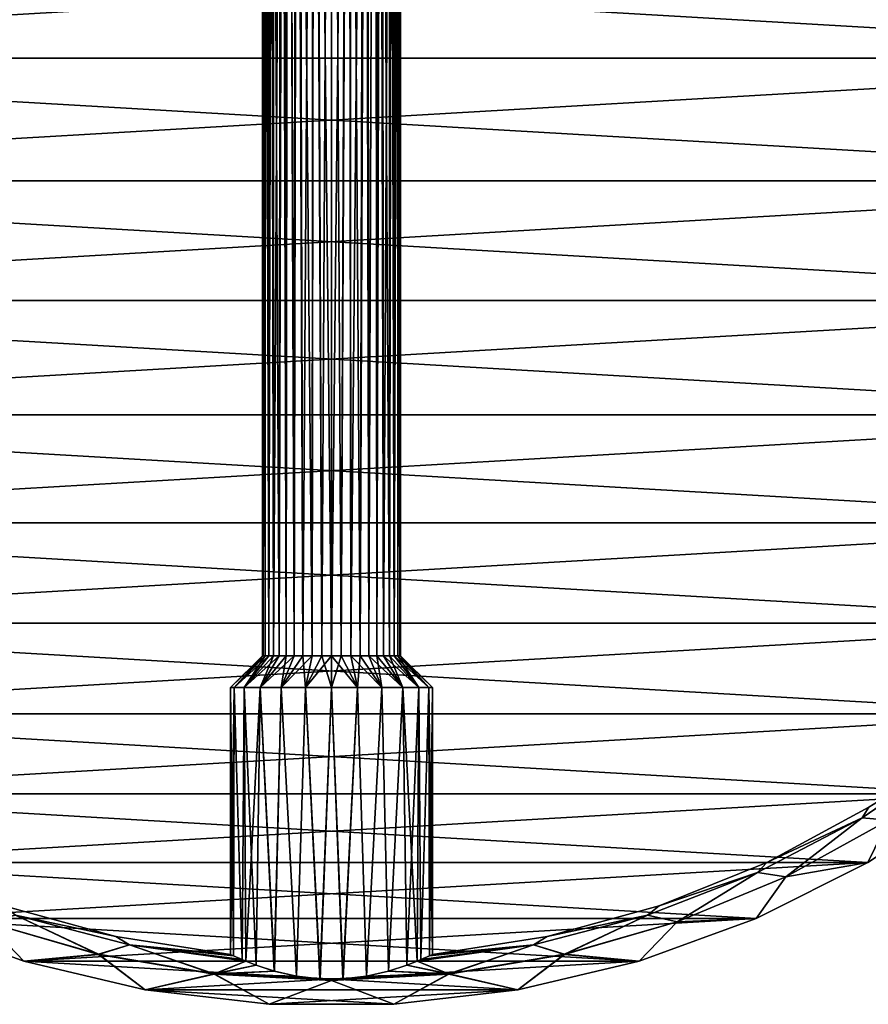
# Model space of a CAD drawing. Units: millimetres. Extents: x -12 to 255, y -150 to 665.
# Drawn here: x 36 to 75, y 250 to 296 of the extents above; entities that cross this region are included whole.
import ezdxf

# ---------------------------------------------------------------- set-up
doc = ezdxf.new("R2010")
doc.units = ezdxf.units.MM
doc.header["$LTSCALE"] = 81.481481
for name, color, linetype in [('28', 7, 'CONTINUOUS'), ('29', 7, 'CONTINUOUS'), ('30', 7, 'CONTINUOUS'), ('33', 7, 'CONTINUOUS'), ('34', 7, 'CONTINUOUS'), ('35', 7, 'CONTINUOUS'), ('36', 7, 'CONTINUOUS'), ('37', 7, 'CONTINUOUS'), ('38', 7, 'CONTINUOUS'), ('39', 7, 'CONTINUOUS')]:
    doc.layers.add(name, color=color, linetype=linetype)

msp = doc.modelspace()

# ---------------------------------------------------------------- linework, layer by layer
at = {"layer": '28', "color": 7, "linetype": 'CONTINUOUS', "true_color": 0x3c3c3c}
for points in [[(0.042, 294.131, 7.5), (100.7, 300, 7.5), (-0.3, 300, 7.5), (0.042, 294.131, 7.5)], [(100.358, 294.131, 7.5), (100.7, 300, 7.5), (0.042, 294.131, 7.5), (100.358, 294.131, 7.5)], [(1.062, 288.353, 7.5), (100.358, 294.131, 7.5), (0.042, 294.131, 7.5), (1.062, 288.353, 7.5)], [(99.338, 288.353, 7.5), (100.358, 294.131, 7.5), (1.062, 288.353, 7.5), (99.338, 288.353, 7.5)], [(2.745, 282.73, 7.5), (99.338, 288.353, 7.5), (1.062, 288.353, 7.5), (2.745, 282.73, 7.5)], [(97.655, 282.73, 7.5), (99.338, 288.353, 7.5), (2.745, 282.73, 7.5), (97.655, 282.73, 7.5)], [(5.071, 277.338, 7.5), (97.655, 282.73, 7.5), (2.745, 282.73, 7.5), (5.071, 277.338, 7.5)], [(95.329, 277.338, 7.5), (97.655, 282.73, 7.5), (5.071, 277.338, 7.5), (95.329, 277.338, 7.5)], [(8.009, 272.248, 7.5), (95.329, 277.338, 7.5), (5.071, 277.338, 7.5), (8.009, 272.248, 7.5)], [(92.391, 272.248, 7.5), (95.329, 277.338, 7.5), (8.009, 272.248, 7.5), (92.391, 272.248, 7.5)], [(11.516, 267.538, 7.5), (92.391, 272.248, 7.5), (8.009, 272.248, 7.5), (11.516, 267.538, 7.5)], [(88.884, 267.538, 7.5), (92.391, 272.248, 7.5), (11.516, 267.538, 7.5), (88.884, 267.538, 7.5)], [(15.545, 263.269, 7.5), (88.884, 267.538, 7.5), (11.516, 267.538, 7.5), (15.545, 263.269, 7.5)], [(84.855, 263.269, 7.5), (88.884, 267.538, 7.5), (15.545, 263.269, 7.5), (84.855, 263.269, 7.5)], [(20.041, 259.495, 7.5), (84.855, 263.269, 7.5), (15.545, 263.269, 7.5), (20.041, 259.495, 7.5)], [(80.359, 259.495, 7.5), (84.855, 263.269, 7.5), (20.041, 259.495, 7.5), (80.359, 259.495, 7.5)], [(24.95, 256.266, 7.5), (80.359, 259.495, 7.5), (20.041, 259.495, 7.5), (24.95, 256.266, 7.5)], [(75.45, 256.266, 7.5), (80.359, 259.495, 7.5), (24.95, 256.266, 7.5), (75.45, 256.266, 7.5)], [(30.201, 253.629, 7.5), (75.45, 256.266, 7.5), (24.95, 256.266, 7.5), (30.201, 253.629, 7.5)], [(70.199, 253.629, 7.5), (75.45, 256.266, 7.5), (30.201, 253.629, 7.5), (70.199, 253.629, 7.5)], [(35.717, 251.622, 7.5), (70.199, 253.629, 7.5), (30.201, 253.629, 7.5), (35.717, 251.622, 7.5)], [(64.683, 251.622, 7.5), (70.199, 253.629, 7.5), (35.717, 251.622, 7.5), (64.683, 251.622, 7.5)], [(41.429, 250.268, 7.5), (64.683, 251.622, 7.5), (35.717, 251.622, 7.5), (41.429, 250.268, 7.5)], [(58.971, 250.268, 7.5), (64.683, 251.622, 7.5), (41.429, 250.268, 7.5), (58.971, 250.268, 7.5)], [(47.262, 249.586, 7.5), (58.971, 250.268, 7.5), (41.429, 250.268, 7.5), (47.262, 249.586, 7.5)], [(53.138, 249.586, 7.5), (58.971, 250.268, 7.5), (47.262, 249.586, 7.5), (53.138, 249.586, 7.5)]]:
    msp.add_3dface(points, dxfattribs=at)
at = {"layer": '29', "color": 7, "linetype": 'CONTINUOUS', "true_color": 0x3c3c3c}
for points in [[(-0.3, 300, -7.5), (100.7, 300, -7.5), (100.358, 294.131, -7.5), (-0.3, 300, -7.5)], [(0.042, 294.131, -7.5), (-0.3, 300, -7.5), (100.358, 294.131, -7.5), (0.042, 294.131, -7.5)], [(1.062, 288.353, -7.5), (0.042, 294.131, -7.5), (99.338, 288.353, -7.5), (1.062, 288.353, -7.5)], [(99.338, 288.353, -7.5), (0.042, 294.131, -7.5), (100.358, 294.131, -7.5), (99.338, 288.353, -7.5)], [(2.745, 282.73, -7.5), (1.062, 288.353, -7.5), (97.655, 282.73, -7.5), (2.745, 282.73, -7.5)], [(97.655, 282.73, -7.5), (1.062, 288.353, -7.5), (99.338, 288.353, -7.5), (97.655, 282.73, -7.5)], [(5.071, 277.338, -7.5), (2.745, 282.73, -7.5), (95.329, 277.338, -7.5), (5.071, 277.338, -7.5)], [(95.329, 277.338, -7.5), (2.745, 282.73, -7.5), (97.655, 282.73, -7.5), (95.329, 277.338, -7.5)], [(8.009, 272.248, -7.5), (5.071, 277.338, -7.5), (92.391, 272.248, -7.5), (8.009, 272.248, -7.5)], [(92.391, 272.248, -7.5), (5.071, 277.338, -7.5), (95.329, 277.338, -7.5), (92.391, 272.248, -7.5)], [(11.516, 267.538, -7.5), (8.009, 272.248, -7.5), (88.884, 267.538, -7.5), (11.516, 267.538, -7.5)], [(88.884, 267.538, -7.5), (8.009, 272.248, -7.5), (92.391, 272.248, -7.5), (88.884, 267.538, -7.5)], [(15.545, 263.269, -7.5), (11.516, 267.538, -7.5), (84.855, 263.269, -7.5), (15.545, 263.269, -7.5)], [(84.855, 263.269, -7.5), (11.516, 267.538, -7.5), (88.884, 267.538, -7.5), (84.855, 263.269, -7.5)], [(20.041, 259.495, -7.5), (15.545, 263.269, -7.5), (80.359, 259.495, -7.5), (20.041, 259.495, -7.5)], [(80.359, 259.495, -7.5), (15.545, 263.269, -7.5), (84.855, 263.269, -7.5), (80.359, 259.495, -7.5)], [(24.95, 256.266, -7.5), (20.041, 259.495, -7.5), (75.45, 256.266, -7.5), (24.95, 256.266, -7.5)], [(75.45, 256.266, -7.5), (20.041, 259.495, -7.5), (80.359, 259.495, -7.5), (75.45, 256.266, -7.5)], [(30.201, 253.629, -7.5), (24.95, 256.266, -7.5), (70.199, 253.629, -7.5), (30.201, 253.629, -7.5)], [(70.199, 253.629, -7.5), (24.95, 256.266, -7.5), (75.45, 256.266, -7.5), (70.199, 253.629, -7.5)], [(35.717, 251.622, -7.5), (30.201, 253.629, -7.5), (64.683, 251.622, -7.5), (35.717, 251.622, -7.5)], [(64.683, 251.622, -7.5), (30.201, 253.629, -7.5), (70.199, 253.629, -7.5), (64.683, 251.622, -7.5)], [(41.429, 250.268, -7.5), (35.717, 251.622, -7.5), (58.971, 250.268, -7.5), (41.429, 250.268, -7.5)], [(58.971, 250.268, -7.5), (35.717, 251.622, -7.5), (64.683, 251.622, -7.5), (58.971, 250.268, -7.5)], [(47.262, 249.586, -7.5), (41.429, 250.268, -7.5), (53.138, 249.586, -7.5), (47.262, 249.586, -7.5)], [(53.138, 249.586, -7.5), (41.429, 250.268, -7.5), (58.971, 250.268, -7.5), (53.138, 249.586, -7.5)]]:
    msp.add_3dface(points, dxfattribs=at)
at = {"layer": '30', "color": 7, "linetype": 'CONTINUOUS', "true_color": 0x3c3c3c}
for points in [[(80.359, 259.495, 7.5), (75.45, 256.266, 7.5), (80.357, 259.493, 7.082), (80.359, 259.495, 7.5)], [(75.45, 256.266, -7.5), (80.359, 259.495, -7.5), (75.45, 256.266, -7.082), (75.45, 256.266, -7.5)], [(75.45, 256.266, -7.082), (80.359, 259.495, -7.5), (80.357, 259.493, -7.082), (75.45, 256.266, -7.082)], [(80.357, 259.493, 7.082), (75.45, 256.266, 7.5), (75.45, 256.266, 7.082), (80.357, 259.493, 7.082)], [(75.45, 256.266, 7.5), (70.199, 253.629, 7.5), (75.45, 256.266, 7.082), (75.45, 256.266, 7.5)], [(75.45, 256.266, 7.082), (70.199, 253.629, 7.5), (70.202, 253.63, 7.082), (75.45, 256.266, 7.082)], [(70.199, 253.629, -7.5), (75.45, 256.266, -7.5), (70.202, 253.63, -7.082), (70.199, 253.629, -7.5)], [(70.202, 253.63, -7.082), (75.45, 256.266, -7.5), (75.45, 256.266, -7.082), (70.202, 253.63, -7.082)], [(35.716, 251.622, 7.082), (30.201, 253.629, 7.5), (30.198, 253.63, 7.082), (35.716, 251.622, 7.082)], [(30.201, 253.629, -7.5), (35.717, 251.622, -7.5), (30.198, 253.63, -7.082), (30.201, 253.629, -7.5)], [(30.198, 253.63, -7.082), (35.717, 251.622, -7.5), (35.716, 251.622, -7.082), (30.198, 253.63, -7.082)], [(35.717, 251.622, 7.5), (30.201, 253.629, 7.5), (35.716, 251.622, 7.082), (35.717, 251.622, 7.5)], [(70.199, 253.629, 7.5), (64.683, 251.622, 7.5), (70.202, 253.63, 7.082), (70.199, 253.629, 7.5)], [(70.202, 253.63, 7.082), (64.683, 251.622, 7.5), (64.684, 251.622, 7.082), (70.202, 253.63, 7.082)], [(64.683, 251.622, -7.5), (70.199, 253.629, -7.5), (64.684, 251.622, -7.082), (64.683, 251.622, -7.5)], [(64.684, 251.622, -7.082), (70.199, 253.629, -7.5), (70.202, 253.63, -7.082), (64.684, 251.622, -7.082)], [(41.431, 250.267, 7.082), (35.717, 251.622, 7.5), (35.716, 251.622, 7.082), (41.431, 250.267, 7.082)], [(35.717, 251.622, -7.5), (41.429, 250.268, -7.5), (35.716, 251.622, -7.082), (35.717, 251.622, -7.5)], [(35.716, 251.622, -7.082), (41.429, 250.268, -7.5), (41.431, 250.267, -7.082), (35.716, 251.622, -7.082)], [(41.429, 250.268, 7.5), (35.717, 251.622, 7.5), (41.431, 250.267, 7.082), (41.429, 250.268, 7.5)], [(64.684, 251.622, 7.082), (58.971, 250.268, 7.5), (58.969, 250.267, 7.082), (64.684, 251.622, 7.082)], [(58.971, 250.268, -7.5), (64.683, 251.622, -7.5), (58.969, 250.267, -7.082), (58.971, 250.268, -7.5)], [(58.969, 250.267, -7.082), (64.683, 251.622, -7.5), (64.684, 251.622, -7.082), (58.969, 250.267, -7.082)], [(64.683, 251.622, 7.5), (58.971, 250.268, 7.5), (64.684, 251.622, 7.082), (64.683, 251.622, 7.5)], [(47.262, 249.586, 7.5), (41.429, 250.268, 7.5), (47.264, 249.585, 7.082), (47.262, 249.586, 7.5)], [(47.264, 249.585, 7.082), (41.429, 250.268, 7.5), (41.431, 250.267, 7.082), (47.264, 249.585, 7.082)], [(41.429, 250.268, -7.5), (47.262, 249.586, -7.5), (41.431, 250.267, -7.082), (41.429, 250.268, -7.5)], [(41.431, 250.267, -7.082), (47.262, 249.586, -7.5), (47.264, 249.585, -7.082), (41.431, 250.267, -7.082)], [(53.138, 249.586, -7.5), (58.971, 250.268, -7.5), (53.136, 249.585, -7.082), (53.138, 249.586, -7.5)], [(53.136, 249.585, -7.082), (58.971, 250.268, -7.5), (58.969, 250.267, -7.082), (53.136, 249.585, -7.082)], [(58.969, 250.267, 7.082), (53.138, 249.586, 7.5), (53.136, 249.585, 7.082), (58.969, 250.267, 7.082)], [(58.971, 250.268, 7.5), (53.138, 249.586, 7.5), (58.969, 250.267, 7.082), (58.971, 250.268, 7.5)], [(53.138, 249.586, 7.5), (47.262, 249.586, 7.5), (53.136, 249.585, 7.082), (53.138, 249.586, 7.5)], [(53.136, 249.585, 7.082), (47.262, 249.586, 7.5), (47.264, 249.585, 7.082), (53.136, 249.585, 7.082)], [(47.262, 249.586, -7.5), (53.138, 249.586, -7.5), (47.264, 249.585, -7.082), (47.262, 249.586, -7.5)], [(47.264, 249.585, -7.082), (53.138, 249.586, -7.5), (53.136, 249.585, -7.082), (47.264, 249.585, -7.082)]]:
    msp.add_3dface(points, dxfattribs=at)
at = {"layer": '33', "color": 7, "linetype": 'CONTINUOUS', "true_color": 0x3c3c3c}
for points in [[(75.183, 258.368, -2.5), (76.428, 258.258, -4.895), (79.775, 261.494, -2.5), (75.183, 258.368, -2.5)], [(75.183, 258.368, -2.5), (79.775, 261.494, -2.5), (75.508, 258.861, -0.005), (75.183, 258.368, -2.5)], [(79.777, 261.498, 2.491), (76.426, 258.261, 4.886), (75.186, 258.372, 2.491), (79.777, 261.498, 2.491)], [(79.777, 261.498, 2.491), (75.186, 258.372, 2.491), (75.508, 258.861, -0.005), (79.777, 261.498, 2.491)], [(75.45, 256.266, -7.082), (80.357, 259.493, -7.082), (76.428, 258.258, -4.895), (75.45, 256.266, -7.082)], [(80.357, 259.493, 7.082), (75.45, 256.266, 7.082), (76.426, 258.261, 4.886), (80.357, 259.493, 7.082)], [(70.697, 256.265, -0.005), (75.183, 258.368, -2.5), (75.508, 258.861, -0.005), (70.697, 256.265, -0.005)], [(75.186, 258.372, 2.491), (70.697, 256.265, -0.005), (75.508, 258.861, -0.005), (75.186, 258.372, 2.491)], [(70.263, 255.787, -2.5), (71.59, 255.584, -4.895), (75.183, 258.368, -2.5), (70.263, 255.787, -2.5)], [(70.263, 255.787, -2.5), (75.183, 258.368, -2.5), (70.697, 256.265, -0.005), (70.263, 255.787, -2.5)], [(75.186, 258.372, 2.491), (71.588, 255.587, 4.886), (70.267, 255.791, 2.491), (75.186, 258.372, 2.491)], [(75.186, 258.372, 2.491), (70.267, 255.791, 2.491), (70.697, 256.265, -0.005), (75.186, 258.372, 2.491)], [(76.426, 258.261, 4.886), (71.588, 255.587, 4.886), (75.186, 258.372, 2.491), (76.426, 258.261, 4.886)], [(75.45, 256.266, 7.082), (71.588, 255.587, 4.886), (76.426, 258.261, 4.886), (75.45, 256.266, 7.082)], [(71.59, 255.584, -4.895), (76.428, 258.258, -4.895), (75.183, 258.368, -2.5), (71.59, 255.584, -4.895)], [(71.59, 255.584, -4.895), (75.45, 256.266, -7.082), (76.428, 258.258, -4.895), (71.59, 255.584, -4.895)], [(65.623, 254.228, -0.005), (70.263, 255.787, -2.5), (70.697, 256.265, -0.005), (65.623, 254.228, -0.005)], [(70.267, 255.791, 2.491), (65.623, 254.228, -0.005), (70.697, 256.265, -0.005), (70.267, 255.791, 2.491)], [(70.202, 253.63, -7.082), (75.45, 256.266, -7.082), (71.59, 255.584, -4.895), (70.202, 253.63, -7.082)], [(75.45, 256.266, 7.082), (70.202, 253.63, 7.082), (71.588, 255.587, 4.886), (75.45, 256.266, 7.082)], [(65.082, 253.784, -2.5), (66.482, 253.468, -4.895), (70.263, 255.787, -2.5), (65.082, 253.784, -2.5)], [(65.082, 253.784, -2.5), (70.263, 255.787, -2.5), (65.623, 254.228, -0.005), (65.082, 253.784, -2.5)], [(70.267, 255.791, 2.491), (66.481, 253.472, 4.886), (65.086, 253.788, 2.491), (70.267, 255.791, 2.491)], [(70.267, 255.791, 2.491), (65.086, 253.788, 2.491), (65.623, 254.228, -0.005), (70.267, 255.791, 2.491)], [(71.588, 255.587, 4.886), (66.481, 253.472, 4.886), (70.267, 255.791, 2.491), (71.588, 255.587, 4.886)], [(70.202, 253.63, 7.082), (66.481, 253.472, 4.886), (71.588, 255.587, 4.886), (70.202, 253.63, 7.082)], [(66.482, 253.468, -4.895), (71.59, 255.584, -4.895), (70.263, 255.787, -2.5), (66.482, 253.468, -4.895)], [(66.482, 253.468, -4.895), (70.202, 253.63, -7.082), (71.59, 255.584, -4.895), (66.482, 253.468, -4.895)], [(34.777, 254.228, -0.005), (35.319, 253.784, -2.5), (40.049, 252.779, -0.005), (34.777, 254.228, -0.005)], [(34.777, 254.228, -0.005), (40.049, 252.779, -0.005), (35.313, 253.788, 2.491), (34.777, 254.228, -0.005)], [(60.351, 252.779, -0.005), (65.082, 253.784, -2.5), (65.623, 254.228, -0.005), (60.351, 252.779, -0.005)], [(65.086, 253.788, 2.491), (60.351, 252.779, -0.005), (65.623, 254.228, -0.005), (65.086, 253.788, 2.491)], [(30.198, 253.63, -7.082), (35.716, 251.622, -7.082), (33.918, 253.468, -4.895), (30.198, 253.63, -7.082)], [(35.716, 251.622, 7.082), (30.198, 253.63, 7.082), (33.919, 253.472, 4.886), (35.716, 251.622, 7.082)], [(33.918, 253.468, -4.895), (39.23, 251.938, -4.895), (35.319, 253.784, -2.5), (33.918, 253.468, -4.895)], [(33.919, 253.472, 4.886), (35.313, 253.788, 2.491), (39.231, 251.941, 4.886), (33.919, 253.472, 4.886)], [(35.313, 253.788, 2.491), (40.049, 252.779, -0.005), (40.689, 252.39, 2.491), (35.313, 253.788, 2.491)], [(35.313, 253.788, 2.491), (40.689, 252.39, 2.491), (39.231, 251.941, 4.886), (35.313, 253.788, 2.491)], [(35.319, 253.784, -2.5), (39.23, 251.938, -4.895), (40.695, 252.387, -2.5), (35.319, 253.784, -2.5)], [(35.319, 253.784, -2.5), (40.695, 252.387, -2.5), (40.049, 252.779, -0.005), (35.319, 253.784, -2.5)], [(59.705, 252.387, -2.5), (61.17, 251.938, -4.895), (65.082, 253.784, -2.5), (59.705, 252.387, -2.5)], [(59.705, 252.387, -2.5), (65.082, 253.784, -2.5), (60.351, 252.779, -0.005), (59.705, 252.387, -2.5)], [(65.086, 253.788, 2.491), (61.169, 251.941, 4.886), (59.711, 252.39, 2.491), (65.086, 253.788, 2.491)], [(65.086, 253.788, 2.491), (59.711, 252.39, 2.491), (60.351, 252.779, -0.005), (65.086, 253.788, 2.491)], [(66.481, 253.472, 4.886), (61.169, 251.941, 4.886), (65.086, 253.788, 2.491), (66.481, 253.472, 4.886)], [(61.17, 251.938, -4.895), (66.482, 253.468, -4.895), (65.082, 253.784, -2.5), (61.17, 251.938, -4.895)], [(64.684, 251.622, -7.082), (70.202, 253.63, -7.082), (66.482, 253.468, -4.895), (64.684, 251.622, -7.082)], [(70.202, 253.63, 7.082), (64.684, 251.622, 7.082), (66.481, 253.472, 4.886), (70.202, 253.63, 7.082)], [(33.918, 253.468, -4.895), (35.716, 251.622, -7.082), (39.23, 251.938, -4.895), (33.918, 253.468, -4.895)], [(35.716, 251.622, 7.082), (33.919, 253.472, 4.886), (39.231, 251.941, 4.886), (35.716, 251.622, 7.082)], [(64.684, 251.622, 7.082), (61.169, 251.941, 4.886), (66.481, 253.472, 4.886), (64.684, 251.622, 7.082)], [(61.17, 251.938, -4.895), (64.684, 251.622, -7.082), (66.482, 253.468, -4.895), (61.17, 251.938, -4.895)], [(40.049, 252.779, -0.005), (40.695, 252.387, -2.5), (45.45, 251.934), (40.049, 252.779, -0.005)], [(40.049, 252.779, -0.005), (45.45, 251.934), (40.689, 252.39, 2.491), (40.049, 252.779, -0.005)], [(54.95, 251.934), (59.705, 252.387, -2.5), (60.351, 252.779, -0.005), (54.95, 251.934)], [(60.351, 252.779, -0.005), (59.711, 252.39, 2.491), (54.95, 251.934), (60.351, 252.779, -0.005)], [(39.23, 251.938, -4.895), (44.68, 251.012, -4.895), (40.695, 252.387, -2.5), (39.23, 251.938, -4.895)], [(39.231, 251.941, 4.886), (40.689, 252.39, 2.491), (44.681, 251.016, 4.886), (39.231, 251.941, 4.886)], [(46.165, 251.615, 2.506), (40.689, 252.39, 2.491), (45.99, 251.688, 2.2), (46.165, 251.615, 2.506)], [(40.689, 252.39, 2.491), (46.165, 251.615, 2.506), (44.681, 251.016, 4.886), (40.689, 252.39, 2.491)], [(45.99, 251.688, 2.2), (40.689, 252.39, 2.491), (45.581, 251.872, 1.11), (45.99, 251.688, 2.2)], [(45.581, 251.872, 1.11), (40.689, 252.39, 2.491), (45.45, 251.934), (45.581, 251.872, 1.11)], [(40.695, 252.387, -2.5), (44.68, 251.012, -4.895), (46.171, 251.612, -2.516), (40.695, 252.387, -2.5)], [(40.695, 252.387, -2.5), (46.171, 251.612, -2.516), (45.99, 251.688, -2.2), (40.695, 252.387, -2.5)], [(45.45, 251.934), (40.695, 252.387, -2.5), (45.581, 251.872, -1.107), (45.45, 251.934)], [(45.581, 251.872, -1.107), (40.695, 252.387, -2.5), (45.99, 251.688, -2.2), (45.581, 251.872, -1.107)], [(54.229, 251.612, -2.516), (55.72, 251.012, -4.895), (59.705, 252.387, -2.5), (54.229, 251.612, -2.516)], [(54.229, 251.612, -2.516), (59.705, 252.387, -2.5), (54.41, 251.688, -2.2), (54.229, 251.612, -2.516)], [(59.711, 252.39, 2.491), (55.719, 251.016, 4.886), (54.235, 251.615, 2.506), (59.711, 252.39, 2.491)], [(59.711, 252.39, 2.491), (54.235, 251.615, 2.506), (54.409, 251.688, 2.201), (59.711, 252.39, 2.491)], [(54.819, 251.872, 1.107), (59.711, 252.39, 2.491), (54.409, 251.688, 2.201), (54.819, 251.872, 1.107)], [(54.41, 251.688, -2.2), (59.705, 252.387, -2.5), (54.819, 251.872, -1.11), (54.41, 251.688, -2.2)], [(54.95, 251.934), (59.711, 252.39, 2.491), (54.819, 251.872, 1.107), (54.95, 251.934)], [(54.819, 251.872, -1.11), (59.705, 252.387, -2.5), (54.95, 251.934), (54.819, 251.872, -1.11)], [(61.169, 251.941, 4.886), (55.719, 251.016, 4.886), (59.711, 252.39, 2.491), (61.169, 251.941, 4.886)], [(55.72, 251.012, -4.895), (61.17, 251.938, -4.895), (59.705, 252.387, -2.5), (55.72, 251.012, -4.895)], [(41.431, 250.267, 7.082), (35.716, 251.622, 7.082), (39.231, 251.941, 4.886), (41.431, 250.267, 7.082)], [(35.716, 251.622, -7.082), (41.431, 250.267, -7.082), (39.23, 251.938, -4.895), (35.716, 251.622, -7.082)], [(39.23, 251.938, -4.895), (41.431, 250.267, -7.082), (44.68, 251.012, -4.895), (39.23, 251.938, -4.895)], [(41.431, 250.267, 7.082), (39.231, 251.941, 4.886), (44.681, 251.016, 4.886), (41.431, 250.267, 7.082)], [(58.969, 250.267, 7.082), (55.719, 251.016, 4.886), (61.169, 251.941, 4.886), (58.969, 250.267, 7.082)], [(55.72, 251.012, -4.895), (58.969, 250.267, -7.082), (61.17, 251.938, -4.895), (55.72, 251.012, -4.895)], [(64.684, 251.622, 7.082), (58.969, 250.267, 7.082), (61.169, 251.941, 4.886), (64.684, 251.622, 7.082)], [(58.969, 250.267, -7.082), (64.684, 251.622, -7.082), (61.17, 251.938, -4.895), (58.969, 250.267, -7.082)], [(46.171, 251.612, -2.516), (44.68, 251.012, -4.895), (46.651, 251.424, -3.157), (46.171, 251.612, -2.516)], [(46.651, 251.424, -3.157), (44.68, 251.012, -4.895), (47.511, 251.145, -3.916), (46.651, 251.424, -3.157)], [(44.681, 251.016, 4.886), (46.165, 251.615, 2.506), (46.648, 251.425, 3.154), (44.681, 251.016, 4.886)], [(47.508, 251.146, 3.913), (44.681, 251.016, 4.886), (46.648, 251.425, 3.154), (47.508, 251.146, 3.913)], [(53.749, 251.424, 3.157), (55.719, 251.016, 4.886), (52.888, 251.145, 3.916), (53.749, 251.424, 3.157)], [(52.892, 251.146, -3.913), (55.72, 251.012, -4.895), (53.752, 251.425, -3.154), (52.892, 251.146, -3.913)], [(54.235, 251.615, 2.506), (55.719, 251.016, 4.886), (53.749, 251.424, 3.157), (54.235, 251.615, 2.506)], [(53.752, 251.425, -3.154), (55.72, 251.012, -4.895), (54.229, 251.612, -2.516), (53.752, 251.425, -3.154)], [(47.264, 249.585, 7.082), (41.431, 250.267, 7.082), (44.681, 251.016, 4.886), (47.264, 249.585, 7.082)], [(41.431, 250.267, -7.082), (47.264, 249.585, -7.082), (44.68, 251.012, -4.895), (41.431, 250.267, -7.082)], [(47.511, 251.145, -3.916), (44.68, 251.012, -4.895), (48.552, 250.907, -4.455), (47.511, 251.145, -3.916)], [(44.68, 251.012, -4.895), (47.264, 249.585, -7.082), (50.2, 250.702, -4.895), (44.68, 251.012, -4.895)], [(44.68, 251.012, -4.895), (50.2, 250.702, -4.895), (48.552, 250.907, -4.455), (44.68, 251.012, -4.895)], [(48.547, 250.908, 4.453), (44.681, 251.016, 4.886), (47.508, 251.146, 3.913), (48.547, 250.908, 4.453)], [(47.264, 249.585, 7.082), (44.681, 251.016, 4.886), (50.2, 250.706, 4.886), (47.264, 249.585, 7.082)], [(50.2, 250.706, 4.886), (44.681, 251.016, 4.886), (49.654, 250.778, 4.719), (50.2, 250.706, 4.886)], [(49.654, 250.778, 4.719), (44.681, 251.016, 4.886), (48.547, 250.908, 4.453), (49.654, 250.778, 4.719)], [(48.552, 250.907, -4.455), (50.2, 250.702, -4.895), (49.663, 250.778, -4.72), (48.552, 250.907, -4.455)], [(53.136, 249.585, 7.082), (50.2, 250.706, 4.886), (55.719, 251.016, 4.886), (53.136, 249.585, 7.082)], [(55.719, 251.016, 4.886), (50.2, 250.706, 4.886), (51.848, 250.907, 4.455), (55.719, 251.016, 4.886)], [(50.2, 250.702, -4.895), (53.136, 249.585, -7.082), (55.72, 251.012, -4.895), (50.2, 250.702, -4.895)], [(50.2, 250.702, -4.895), (55.72, 251.012, -4.895), (50.746, 250.778, -4.719), (50.2, 250.702, -4.895)], [(51.848, 250.907, 4.455), (50.2, 250.706, 4.886), (50.737, 250.778, 4.72), (51.848, 250.907, 4.455)], [(50.746, 250.778, -4.719), (55.72, 251.012, -4.895), (51.853, 250.908, -4.453), (50.746, 250.778, -4.719)], [(52.888, 251.145, 3.916), (55.719, 251.016, 4.886), (51.848, 250.907, 4.455), (52.888, 251.145, 3.916)], [(51.853, 250.908, -4.453), (55.72, 251.012, -4.895), (52.892, 251.146, -3.913), (51.853, 250.908, -4.453)], [(58.969, 250.267, 7.082), (53.136, 249.585, 7.082), (55.719, 251.016, 4.886), (58.969, 250.267, 7.082)], [(53.136, 249.585, -7.082), (58.969, 250.267, -7.082), (55.72, 251.012, -4.895), (53.136, 249.585, -7.082)], [(53.136, 249.585, 7.082), (47.264, 249.585, 7.082), (50.2, 250.706, 4.886), (53.136, 249.585, 7.082)], [(47.264, 249.585, -7.082), (53.136, 249.585, -7.082), (50.2, 250.702, -4.895), (47.264, 249.585, -7.082)], [(50.737, 250.778, 4.72), (50.2, 250.706, 4.886), (49.654, 250.778, 4.719), (50.737, 250.778, 4.72)], [(49.663, 250.778, -4.72), (50.2, 250.702, -4.895), (50.746, 250.778, -4.719), (49.663, 250.778, -4.72)]]:
    msp.add_3dface(points, dxfattribs=at)
at = {"layer": '34', "color": 7, "linetype": 'CONTINUOUS', "true_color": 0x3c3c3c}
for points in [[(51.005, 348.696, -3.149), (50.2, 348.73, -3.25), (50.662, 266, -3.217), (51.005, 348.696, -3.149)], [(50.2, 348.73, -3.25), (50.2, 266, -3.25), (50.662, 266, -3.217), (50.2, 348.73, -3.25)], [(50.2, 348.73, 3.25), (51.064, 348.691, 3.133), (50.2, 266, 3.25), (50.2, 348.73, 3.25)], [(50.2, 266, 3.25), (51.064, 348.691, 3.133), (50.662, 266, 3.217), (50.2, 266, 3.25)], [(51.115, 266, -3.118), (51.005, 348.696, -3.149), (50.662, 266, -3.217), (51.115, 266, -3.118)], [(50.662, 266, 3.217), (51.064, 348.691, 3.133), (51.115, 266, 3.118), (50.662, 266, 3.217)], [(51.777, 348.602, -2.842), (51.005, 348.696, -3.149), (51.55, 266, -2.956), (51.777, 348.602, -2.842)], [(51.55, 266, -2.956), (51.005, 348.696, -3.149), (51.115, 266, -3.118), (51.55, 266, -2.956)], [(51.064, 348.691, 3.133), (51.878, 348.585, 2.783), (51.115, 266, 3.118), (51.064, 348.691, 3.133)], [(51.115, 266, 3.118), (51.878, 348.585, 2.783), (51.55, 266, 2.956), (51.115, 266, 3.118)], [(51.957, 266, -2.734), (51.777, 348.602, -2.842), (51.55, 266, -2.956), (51.957, 266, -2.734)], [(51.55, 266, 2.956), (51.878, 348.585, 2.783), (51.957, 266, 2.734), (51.55, 266, 2.956)], [(52.257, 348.512, -2.516), (51.777, 348.602, -2.842), (51.957, 266, -2.734), (52.257, 348.512, -2.516)], [(51.878, 348.585, 2.783), (52.26, 348.511, 2.514), (51.957, 266, 2.734), (51.878, 348.585, 2.783)], [(52.328, 266, -2.456), (52.257, 348.512, -2.516), (51.957, 266, -2.734), (52.328, 266, -2.456)], [(51.957, 266, 2.734), (52.26, 348.511, 2.514), (52.328, 266, 2.456), (51.957, 266, 2.734)], [(52.439, 348.473, -2.355), (52.257, 348.512, -2.516), (52.328, 266, -2.456), (52.439, 348.473, -2.355)], [(52.26, 348.511, 2.514), (52.571, 348.442, 2.222), (52.328, 266, 2.456), (52.26, 348.511, 2.514)], [(52.656, 266, -2.128), (52.439, 348.473, -2.355), (52.328, 266, -2.456), (52.656, 266, -2.128)], [(52.328, 266, 2.456), (52.571, 348.442, 2.222), (52.656, 266, 2.128), (52.328, 266, 2.456)], [(52.95, 348.343, -1.731), (52.439, 348.473, -2.355), (52.934, 266, -1.757), (52.95, 348.343, -1.731)], [(52.934, 266, -1.757), (52.439, 348.473, -2.355), (52.656, 266, -2.128), (52.934, 266, -1.757)], [(52.571, 348.442, 2.222), (53.089, 348.303, 1.489), (52.656, 266, 2.128), (52.571, 348.442, 2.222)], [(52.656, 266, 2.128), (53.089, 348.303, 1.489), (52.934, 266, 1.757), (52.656, 266, 2.128)], [(53.156, 266, -1.35), (52.95, 348.343, -1.731), (52.934, 266, -1.757), (53.156, 266, -1.35)], [(52.934, 266, 1.757), (53.089, 348.303, 1.489), (53.156, 266, 1.35), (52.934, 266, 1.757)], [(53.289, 348.242, -1.011), (52.95, 348.343, -1.731), (53.156, 266, -1.35), (53.289, 348.242, -1.011)], [(53.089, 348.303, 1.489), (53.385, 348.212, 0.647), (53.156, 266, 1.35), (53.089, 348.303, 1.489)], [(53.318, 266, -0.915), (53.289, 348.242, -1.011), (53.156, 266, -1.35), (53.318, 266, -0.915)], [(53.156, 266, 1.35), (53.385, 348.212, 0.647), (53.318, 266, 0.915), (53.156, 266, 1.35)], [(53.443, 348.193, -0.21), (53.289, 348.242, -1.011), (53.417, 266, -0.462), (53.443, 348.193, -0.21)], [(53.417, 266, -0.462), (53.289, 348.242, -1.011), (53.318, 266, -0.915), (53.417, 266, -0.462)], [(53.318, 266, 0.915), (53.385, 348.212, 0.647), (53.417, 266, 0.462), (53.318, 266, 0.915)], [(53.385, 348.212, 0.647), (53.45, 348.19, -0.01), (53.417, 266, 0.462), (53.385, 348.212, 0.647)], [(53.45, 266, 0), (53.443, 348.193, -0.21), (53.417, 266, -0.462), (53.45, 266, 0)], [(53.417, 266, 0.462), (53.45, 348.19, -0.01), (53.45, 266, 0), (53.417, 266, 0.462)], [(53.45, 348.19, -0.01), (53.443, 348.193, -0.21), (53.45, 266, 0), (53.45, 348.19, -0.01)]]:
    msp.add_3dface(points, dxfattribs=at)
at = {"layer": '35', "color": 7, "linetype": 'CONTINUOUS', "true_color": 0x3c3c3c}
for points in [[(49.336, 348.691, -3.133), (48.522, 348.585, -2.783), (49.285, 266, -3.118), (49.336, 348.691, -3.133)], [(48.623, 348.602, 2.842), (49.395, 348.696, 3.149), (48.85, 266, 2.956), (48.623, 348.602, 2.842)], [(48.85, 266, 2.956), (49.395, 348.696, 3.149), (49.285, 266, 3.118), (48.85, 266, 2.956)], [(49.285, 266, 3.118), (49.395, 348.696, 3.149), (49.738, 266, 3.217), (49.285, 266, 3.118)], [(49.738, 266, -3.217), (49.336, 348.691, -3.133), (49.285, 266, -3.118), (49.738, 266, -3.217)], [(50.2, 348.73, -3.25), (49.336, 348.691, -3.133), (50.2, 266, -3.25), (50.2, 348.73, -3.25)], [(50.2, 266, -3.25), (49.336, 348.691, -3.133), (49.738, 266, -3.217), (50.2, 266, -3.25)], [(49.395, 348.696, 3.149), (50.2, 348.73, 3.25), (49.738, 266, 3.217), (49.395, 348.696, 3.149)], [(50.2, 348.73, 3.25), (50.2, 266, 3.25), (49.738, 266, 3.217), (50.2, 348.73, 3.25)], [(47.015, 348.212, -0.647), (46.95, 348.19, 0.001), (46.983, 266, -0.462), (47.015, 348.212, -0.647)], [(46.95, 348.19, 0.001), (46.957, 348.193, 0.21), (46.95, 266, 0), (46.95, 348.19, 0.001)], [(46.95, 266, 0), (46.957, 348.193, 0.21), (46.983, 266, 0.462), (46.95, 266, 0)], [(46.983, 266, -0.462), (46.95, 348.19, 0.001), (46.95, 266, 0), (46.983, 266, -0.462)], [(46.957, 348.193, 0.21), (47.111, 348.242, 1.01), (46.983, 266, 0.462), (46.957, 348.193, 0.21)], [(46.983, 266, 0.462), (47.111, 348.242, 1.01), (47.082, 266, 0.915), (46.983, 266, 0.462)], [(47.082, 266, -0.915), (47.015, 348.212, -0.647), (46.983, 266, -0.462), (47.082, 266, -0.915)], [(47.311, 348.303, -1.488), (47.015, 348.212, -0.647), (47.244, 266, -1.35), (47.311, 348.303, -1.488)], [(47.244, 266, -1.35), (47.015, 348.212, -0.647), (47.082, 266, -0.915), (47.244, 266, -1.35)], [(47.082, 266, 0.915), (47.111, 348.242, 1.01), (47.244, 266, 1.35), (47.082, 266, 0.915)], [(47.111, 348.242, 1.01), (47.449, 348.343, 1.731), (47.244, 266, 1.35), (47.111, 348.242, 1.01)], [(47.244, 266, 1.35), (47.449, 348.343, 1.731), (47.466, 266, 1.757), (47.244, 266, 1.35)], [(47.466, 266, -1.757), (47.311, 348.303, -1.488), (47.244, 266, -1.35), (47.466, 266, -1.757)], [(47.828, 348.442, -2.222), (47.311, 348.303, -1.488), (47.744, 266, -2.128), (47.828, 348.442, -2.222)], [(47.744, 266, -2.128), (47.311, 348.303, -1.488), (47.466, 266, -1.757), (47.744, 266, -2.128)], [(47.449, 348.343, 1.731), (47.961, 348.473, 2.355), (47.466, 266, 1.757), (47.449, 348.343, 1.731)], [(47.466, 266, 1.757), (47.961, 348.473, 2.355), (47.744, 266, 2.128), (47.466, 266, 1.757)], [(47.744, 266, 2.128), (47.961, 348.473, 2.355), (48.072, 266, 2.456), (47.744, 266, 2.128)], [(48.072, 266, -2.456), (47.828, 348.442, -2.222), (47.744, 266, -2.128), (48.072, 266, -2.456)], [(48.153, 348.514, -2.524), (47.828, 348.442, -2.222), (48.072, 266, -2.456), (48.153, 348.514, -2.524)], [(47.961, 348.473, 2.355), (48.13, 348.509, 2.506), (48.072, 266, 2.456), (47.961, 348.473, 2.355)], [(48.443, 266, -2.734), (48.153, 348.514, -2.524), (48.072, 266, -2.456), (48.443, 266, -2.734)], [(48.072, 266, 2.456), (48.13, 348.509, 2.506), (48.443, 266, 2.734), (48.072, 266, 2.456)], [(48.13, 348.509, 2.506), (48.623, 348.602, 2.842), (48.443, 266, 2.734), (48.13, 348.509, 2.506)], [(48.522, 348.585, -2.783), (48.153, 348.514, -2.524), (48.443, 266, -2.734), (48.522, 348.585, -2.783)], [(48.443, 266, 2.734), (48.623, 348.602, 2.842), (48.85, 266, 2.956), (48.443, 266, 2.734)], [(48.85, 266, -2.956), (48.522, 348.585, -2.783), (48.443, 266, -2.734), (48.85, 266, -2.956)], [(49.285, 266, -3.118), (48.522, 348.585, -2.783), (48.85, 266, -2.956), (49.285, 266, -3.118)]]:
    msp.add_3dface(points, dxfattribs=at)
at = {"layer": '36', "color": 7, "linetype": 'CONTINUOUS', "true_color": 0x3c3c3c}
for points in [[(45.45, 251.934), (45.581, 251.872, -1.107), (45.45, 264.5), (45.45, 251.934)], [(45.45, 264.5), (45.581, 251.872, -1.107), (45.612, 264.5, -1.229), (45.45, 264.5)], [(45.581, 251.872, -1.107), (45.99, 251.688, -2.2), (45.612, 264.5, -1.229), (45.581, 251.872, -1.107)], [(45.612, 264.5, -1.229), (45.99, 251.688, -2.2), (46.086, 264.5, -2.375), (45.612, 264.5, -1.229)], [(45.99, 251.688, -2.2), (46.171, 251.612, -2.516), (46.086, 264.5, -2.375), (45.99, 251.688, -2.2)], [(46.171, 251.612, -2.516), (46.651, 251.424, -3.157), (46.086, 264.5, -2.375), (46.171, 251.612, -2.516)], [(46.086, 264.5, -2.375), (46.651, 251.424, -3.157), (46.841, 264.5, -3.359), (46.086, 264.5, -2.375)], [(46.651, 251.424, -3.157), (47.511, 251.145, -3.916), (46.841, 264.5, -3.359), (46.651, 251.424, -3.157)], [(46.841, 264.5, -3.359), (47.511, 251.145, -3.916), (47.825, 264.5, -4.114), (46.841, 264.5, -3.359)], [(47.511, 251.145, -3.916), (48.552, 250.907, -4.455), (47.825, 264.5, -4.114), (47.511, 251.145, -3.916)], [(47.825, 264.5, -4.114), (48.552, 250.907, -4.455), (48.971, 264.5, -4.588), (47.825, 264.5, -4.114)], [(48.552, 250.907, -4.455), (49.663, 250.778, -4.72), (48.971, 264.5, -4.588), (48.552, 250.907, -4.455)], [(48.971, 264.5, -4.588), (49.663, 250.778, -4.72), (50.2, 264.5, -4.75), (48.971, 264.5, -4.588)], [(49.663, 250.778, -4.72), (50.746, 250.778, -4.719), (50.2, 264.5, -4.75), (49.663, 250.778, -4.72)], [(50.2, 264.5, -4.75), (50.746, 250.778, -4.719), (51.429, 264.5, -4.588), (50.2, 264.5, -4.75)], [(50.746, 250.778, -4.719), (51.853, 250.908, -4.453), (51.429, 264.5, -4.588), (50.746, 250.778, -4.719)], [(51.429, 264.5, -4.588), (51.853, 250.908, -4.453), (52.575, 264.5, -4.114), (51.429, 264.5, -4.588)], [(51.853, 250.908, -4.453), (52.892, 251.146, -3.913), (52.575, 264.5, -4.114), (51.853, 250.908, -4.453)], [(52.575, 264.5, -4.114), (52.892, 251.146, -3.913), (53.559, 264.5, -3.359), (52.575, 264.5, -4.114)], [(52.892, 251.146, -3.913), (53.752, 251.425, -3.154), (53.559, 264.5, -3.359), (52.892, 251.146, -3.913)], [(53.752, 251.425, -3.154), (54.229, 251.612, -2.516), (53.559, 264.5, -3.359), (53.752, 251.425, -3.154)], [(53.559, 264.5, -3.359), (54.229, 251.612, -2.516), (54.314, 264.5, -2.375), (53.559, 264.5, -3.359)], [(54.229, 251.612, -2.516), (54.41, 251.688, -2.2), (54.314, 264.5, -2.375), (54.229, 251.612, -2.516)], [(54.314, 264.5, -2.375), (54.41, 251.688, -2.2), (54.788, 264.5, -1.229), (54.314, 264.5, -2.375)], [(54.41, 251.688, -2.2), (54.819, 251.872, -1.11), (54.788, 264.5, -1.229), (54.41, 251.688, -2.2)], [(54.819, 251.872, -1.11), (54.95, 251.934), (54.788, 264.5, -1.229), (54.819, 251.872, -1.11)], [(54.788, 264.5, -1.229), (54.95, 251.934), (54.95, 264.5), (54.788, 264.5, -1.229)]]:
    msp.add_3dface(points, dxfattribs=at)
at = {"layer": '37', "color": 7, "linetype": 'CONTINUOUS', "true_color": 0x3c3c3c}
for points in [[(45.581, 251.872, 1.11), (45.45, 251.934), (45.612, 264.5, 1.229), (45.581, 251.872, 1.11)], [(45.45, 251.934), (45.45, 264.5), (45.612, 264.5, 1.229), (45.45, 251.934)], [(45.99, 251.688, 2.2), (45.581, 251.872, 1.11), (45.612, 264.5, 1.229), (45.99, 251.688, 2.2)], [(46.086, 264.5, 2.375), (45.99, 251.688, 2.2), (45.612, 264.5, 1.229), (46.086, 264.5, 2.375)], [(46.165, 251.615, 2.506), (45.99, 251.688, 2.2), (46.086, 264.5, 2.375), (46.165, 251.615, 2.506)], [(46.841, 264.5, 3.359), (46.165, 251.615, 2.506), (46.086, 264.5, 2.375), (46.841, 264.5, 3.359)], [(46.648, 251.425, 3.154), (46.165, 251.615, 2.506), (46.841, 264.5, 3.359), (46.648, 251.425, 3.154)], [(47.508, 251.146, 3.913), (46.648, 251.425, 3.154), (46.841, 264.5, 3.359), (47.508, 251.146, 3.913)], [(47.825, 264.5, 4.114), (47.508, 251.146, 3.913), (46.841, 264.5, 3.359), (47.825, 264.5, 4.114)], [(48.547, 250.908, 4.453), (47.508, 251.146, 3.913), (47.825, 264.5, 4.114), (48.547, 250.908, 4.453)], [(48.971, 264.5, 4.588), (48.547, 250.908, 4.453), (47.825, 264.5, 4.114), (48.971, 264.5, 4.588)], [(49.654, 250.778, 4.719), (48.547, 250.908, 4.453), (48.971, 264.5, 4.588), (49.654, 250.778, 4.719)], [(50.2, 264.5, 4.75), (49.654, 250.778, 4.719), (48.971, 264.5, 4.588), (50.2, 264.5, 4.75)], [(50.737, 250.778, 4.72), (49.654, 250.778, 4.719), (50.2, 264.5, 4.75), (50.737, 250.778, 4.72)], [(50.737, 250.778, 4.72), (50.2, 264.5, 4.75), (51.429, 264.5, 4.588), (50.737, 250.778, 4.72)], [(51.848, 250.907, 4.455), (50.737, 250.778, 4.72), (51.429, 264.5, 4.588), (51.848, 250.907, 4.455)], [(52.575, 264.5, 4.114), (51.848, 250.907, 4.455), (51.429, 264.5, 4.588), (52.575, 264.5, 4.114)], [(52.888, 251.145, 3.916), (51.848, 250.907, 4.455), (52.575, 264.5, 4.114), (52.888, 251.145, 3.916)], [(53.559, 264.5, 3.359), (52.888, 251.145, 3.916), (52.575, 264.5, 4.114), (53.559, 264.5, 3.359)], [(53.749, 251.424, 3.157), (52.888, 251.145, 3.916), (53.559, 264.5, 3.359), (53.749, 251.424, 3.157)], [(54.314, 264.5, 2.375), (53.749, 251.424, 3.157), (53.559, 264.5, 3.359), (54.314, 264.5, 2.375)], [(54.235, 251.615, 2.506), (53.749, 251.424, 3.157), (54.314, 264.5, 2.375), (54.235, 251.615, 2.506)], [(54.409, 251.688, 2.201), (54.235, 251.615, 2.506), (54.314, 264.5, 2.375), (54.409, 251.688, 2.201)], [(54.788, 264.5, 1.229), (54.409, 251.688, 2.201), (54.314, 264.5, 2.375), (54.788, 264.5, 1.229)], [(54.819, 251.872, 1.107), (54.409, 251.688, 2.201), (54.788, 264.5, 1.229), (54.819, 251.872, 1.107)], [(54.95, 264.5), (54.819, 251.872, 1.107), (54.788, 264.5, 1.229), (54.95, 264.5)], [(54.95, 251.934), (54.819, 251.872, 1.107), (54.95, 264.5), (54.95, 251.934)]]:
    msp.add_3dface(points, dxfattribs=at)
at = {"layer": '38', "color": 7, "linetype": 'CONTINUOUS', "true_color": 0x3c3c3c}
for points in [[(50.662, 266, -3.217), (50.2, 266, -3.25), (51.429, 264.5, -4.588), (50.662, 266, -3.217)], [(50.2, 266, -3.25), (50.2, 264.5, -4.75), (51.429, 264.5, -4.588), (50.2, 266, -3.25)], [(50.2, 266, 3.25), (50.662, 266, 3.217), (50.2, 264.5, 4.75), (50.2, 266, 3.25)], [(50.2, 264.5, 4.75), (50.662, 266, 3.217), (51.429, 264.5, 4.588), (50.2, 264.5, 4.75)], [(50.662, 266, 3.217), (51.115, 266, 3.118), (51.429, 264.5, 4.588), (50.662, 266, 3.217)], [(51.115, 266, -3.118), (50.662, 266, -3.217), (51.429, 264.5, -4.588), (51.115, 266, -3.118)], [(51.115, 266, 3.118), (51.55, 266, 2.956), (51.429, 264.5, 4.588), (51.115, 266, 3.118)], [(51.55, 266, -2.956), (51.115, 266, -3.118), (52.575, 264.5, -4.114), (51.55, 266, -2.956)], [(51.115, 266, -3.118), (51.429, 264.5, -4.588), (52.575, 264.5, -4.114), (51.115, 266, -3.118)], [(51.55, 266, 2.956), (52.575, 264.5, 4.114), (51.429, 264.5, 4.588), (51.55, 266, 2.956)], [(51.55, 266, 2.956), (51.957, 266, 2.734), (52.575, 264.5, 4.114), (51.55, 266, 2.956)], [(51.957, 266, -2.734), (51.55, 266, -2.956), (52.575, 264.5, -4.114), (51.957, 266, -2.734)], [(51.957, 266, 2.734), (52.328, 266, 2.456), (52.575, 264.5, 4.114), (51.957, 266, 2.734)], [(52.328, 266, -2.456), (51.957, 266, -2.734), (53.559, 264.5, -3.359), (52.328, 266, -2.456)], [(51.957, 266, -2.734), (52.575, 264.5, -4.114), (53.559, 264.5, -3.359), (51.957, 266, -2.734)], [(52.328, 266, 2.456), (52.656, 266, 2.128), (53.559, 264.5, 3.359), (52.328, 266, 2.456)], [(52.328, 266, 2.456), (53.559, 264.5, 3.359), (52.575, 264.5, 4.114), (52.328, 266, 2.456)], [(52.656, 266, -2.128), (52.328, 266, -2.456), (53.559, 264.5, -3.359), (52.656, 266, -2.128)], [(52.656, 266, 2.128), (52.934, 266, 1.757), (53.559, 264.5, 3.359), (52.656, 266, 2.128)], [(52.934, 266, -1.757), (52.656, 266, -2.128), (54.314, 264.5, -2.375), (52.934, 266, -1.757)], [(52.656, 266, -2.128), (53.559, 264.5, -3.359), (54.314, 264.5, -2.375), (52.656, 266, -2.128)], [(52.934, 266, 1.757), (53.156, 266, 1.35), (54.314, 264.5, 2.375), (52.934, 266, 1.757)], [(52.934, 266, 1.757), (54.314, 264.5, 2.375), (53.559, 264.5, 3.359), (52.934, 266, 1.757)], [(53.156, 266, -1.35), (52.934, 266, -1.757), (54.314, 264.5, -2.375), (53.156, 266, -1.35)], [(53.156, 266, 1.35), (53.318, 266, 0.915), (54.314, 264.5, 2.375), (53.156, 266, 1.35)], [(53.318, 266, -0.915), (53.156, 266, -1.35), (54.788, 264.5, -1.229), (53.318, 266, -0.915)], [(53.156, 266, -1.35), (54.314, 264.5, -2.375), (54.788, 264.5, -1.229), (53.156, 266, -1.35)], [(53.318, 266, 0.915), (53.417, 266, 0.462), (54.788, 264.5, 1.229), (53.318, 266, 0.915)], [(53.318, 266, 0.915), (54.788, 264.5, 1.229), (54.314, 264.5, 2.375), (53.318, 266, 0.915)], [(53.417, 266, -0.462), (53.318, 266, -0.915), (54.788, 264.5, -1.229), (53.417, 266, -0.462)], [(53.417, 266, 0.462), (53.45, 266, 0), (54.788, 264.5, 1.229), (53.417, 266, 0.462)], [(53.45, 266, 0), (53.417, 266, -0.462), (54.95, 264.5), (53.45, 266, 0)], [(53.417, 266, -0.462), (54.788, 264.5, -1.229), (54.95, 264.5), (53.417, 266, -0.462)], [(53.45, 266, 0), (54.95, 264.5), (54.788, 264.5, 1.229), (53.45, 266, 0)]]:
    msp.add_3dface(points, dxfattribs=at)
at = {"layer": '39', "color": 7, "linetype": 'CONTINUOUS', "true_color": 0x3c3c3c}
for points in [[(46.95, 266, 0), (46.983, 266, 0.462), (45.45, 264.5), (46.95, 266, 0)], [(46.95, 266, 0), (45.45, 264.5), (45.612, 264.5, -1.229), (46.95, 266, 0)], [(45.45, 264.5), (46.983, 266, 0.462), (45.612, 264.5, 1.229), (45.45, 264.5)], [(47.082, 266, -0.915), (46.983, 266, -0.462), (45.612, 264.5, -1.229), (47.082, 266, -0.915)], [(47.082, 266, -0.915), (45.612, 264.5, -1.229), (46.086, 264.5, -2.375), (47.082, 266, -0.915)], [(46.983, 266, -0.462), (46.95, 266, 0), (45.612, 264.5, -1.229), (46.983, 266, -0.462)], [(46.983, 266, 0.462), (47.082, 266, 0.915), (45.612, 264.5, 1.229), (46.983, 266, 0.462)], [(47.082, 266, 0.915), (47.244, 266, 1.35), (45.612, 264.5, 1.229), (47.082, 266, 0.915)], [(47.244, 266, 1.35), (46.086, 264.5, 2.375), (45.612, 264.5, 1.229), (47.244, 266, 1.35)], [(47.466, 266, -1.757), (47.244, 266, -1.35), (46.086, 264.5, -2.375), (47.466, 266, -1.757)], [(47.466, 266, -1.757), (46.086, 264.5, -2.375), (46.841, 264.5, -3.359), (47.466, 266, -1.757)], [(47.244, 266, -1.35), (47.082, 266, -0.915), (46.086, 264.5, -2.375), (47.244, 266, -1.35)], [(47.244, 266, 1.35), (47.466, 266, 1.757), (46.086, 264.5, 2.375), (47.244, 266, 1.35)], [(47.466, 266, 1.757), (47.744, 266, 2.128), (46.086, 264.5, 2.375), (47.466, 266, 1.757)], [(47.744, 266, 2.128), (46.841, 264.5, 3.359), (46.086, 264.5, 2.375), (47.744, 266, 2.128)], [(48.443, 266, 2.734), (47.825, 264.5, 4.114), (46.841, 264.5, 3.359), (48.443, 266, 2.734)], [(48.072, 266, -2.456), (47.744, 266, -2.128), (46.841, 264.5, -3.359), (48.072, 266, -2.456)], [(48.072, 266, -2.456), (46.841, 264.5, -3.359), (47.825, 264.5, -4.114), (48.072, 266, -2.456)], [(47.744, 266, -2.128), (47.466, 266, -1.757), (46.841, 264.5, -3.359), (47.744, 266, -2.128)], [(47.744, 266, 2.128), (48.072, 266, 2.456), (46.841, 264.5, 3.359), (47.744, 266, 2.128)], [(48.072, 266, 2.456), (48.443, 266, 2.734), (46.841, 264.5, 3.359), (48.072, 266, 2.456)], [(49.285, 266, 3.118), (48.971, 264.5, 4.588), (47.825, 264.5, 4.114), (49.285, 266, 3.118)], [(48.85, 266, 2.956), (49.285, 266, 3.118), (47.825, 264.5, 4.114), (48.85, 266, 2.956)], [(48.85, 266, -2.956), (48.443, 266, -2.734), (47.825, 264.5, -4.114), (48.85, 266, -2.956)], [(48.85, 266, -2.956), (47.825, 264.5, -4.114), (48.971, 264.5, -4.588), (48.85, 266, -2.956)], [(48.443, 266, -2.734), (48.072, 266, -2.456), (47.825, 264.5, -4.114), (48.443, 266, -2.734)], [(48.443, 266, 2.734), (48.85, 266, 2.956), (47.825, 264.5, 4.114), (48.443, 266, 2.734)], [(49.285, 266, -3.118), (48.85, 266, -2.956), (48.971, 264.5, -4.588), (49.285, 266, -3.118)], [(49.285, 266, 3.118), (49.738, 266, 3.217), (48.971, 264.5, 4.588), (49.285, 266, 3.118)], [(49.738, 266, 3.217), (50.2, 266, 3.25), (48.971, 264.5, 4.588), (49.738, 266, 3.217)], [(50.2, 266, 3.25), (50.2, 264.5, 4.75), (48.971, 264.5, 4.588), (50.2, 266, 3.25)], [(49.738, 266, -3.217), (49.285, 266, -3.118), (48.971, 264.5, -4.588), (49.738, 266, -3.217)], [(49.738, 266, -3.217), (48.971, 264.5, -4.588), (50.2, 264.5, -4.75), (49.738, 266, -3.217)], [(50.2, 266, -3.25), (49.738, 266, -3.217), (50.2, 264.5, -4.75), (50.2, 266, -3.25)]]:
    msp.add_3dface(points, dxfattribs=at)

doc.saveas('drawing.dxf')
